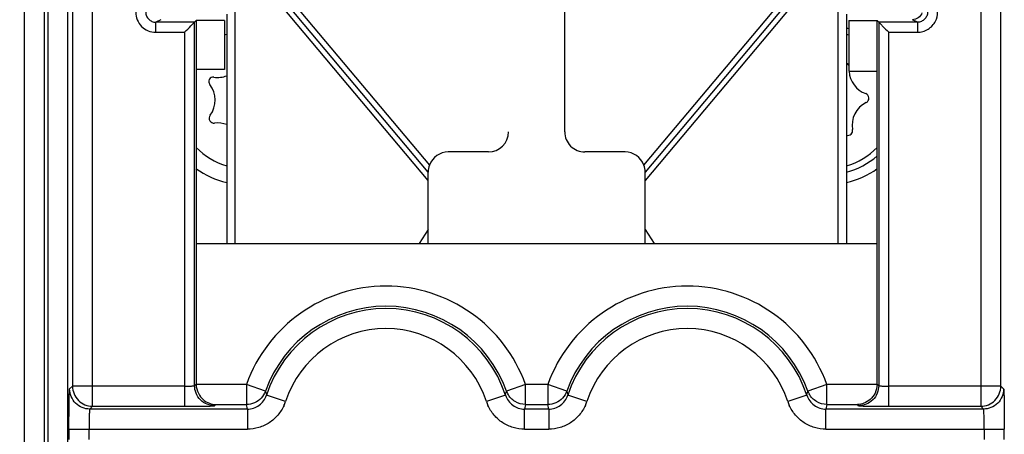
# Model space of a CAD drawing. Units: millimetres. Extents: x -75 to 2886, y -722 to 297.
# Drawn here: x 191 to 201, y 208 to 212 of the extents above; entities that cross this region are included whole.
import ezdxf

# ---------------------------------------------------------------- set-up
doc = ezdxf.new("R2010")
doc.units = ezdxf.units.MM
doc.header["$LTSCALE"] = 23.1
doc.layers.get('0').update_dxf_attribs({"linetype": 'CONTINUOUS'})
doc.layers.add('INTF_1', color=7, linetype='CONTINUOUS')
doc.styles.get("Standard").update_dxf_attribs({"font": 'txt', "width": 0.8})
doc.dimstyles.new('DIMSTYLE_6', dxfattribs={"dimtxt": 2.5, "dimasz": 2.5, "dimexe": 1, "dimexo": 0, "dimtad": 1, "dimlfac": 5, "dimtxsty": 'STANDARD', "dimblk": '_FILLED', "dimblk1": '_FILLED', "dimblk2": '_FILLED', "dimcen": 0.09, "dimazin": 2, "dimtp": 0.5, "dimtm": 0.5, "dimtfac": 1, "dimtofl": 0, "dimtmove": 0, "dimatfit": 3, "dimldrblk": '_FILLED', "dimfxl": 1, "dimtolj": 1, "dimarcsym": 0})

# ---------------------------------------------------------------- blocks, each defined once
blk = doc.blocks.new('_FILLED')
at = {"color": 0, "linetype": 'BYBLOCK'}
blk.add_solid([(0, 0), (-1, 0.166), (-1, -0.166)], dxfattribs=at)
blk = doc.blocks.new('*D10')
at = {"color": 6, "linetype": 'CONTINUOUS'}
for p, q in [((196.219, 217.3108), (180.3366, 217.3108)), ((181.3366, 217.3108), (181.3366, 198.8108)), ((181.3366, 180.3108), (181.3366, 198.8108)), ((196.219, 180.3108), (180.3366, 180.3108))]:
    blk.add_line(p, q, dxfattribs=at)
at = {"color": 6, "linetype": 'CONTINUOUS', "xscale": 2.5, "yscale": 2.5, "zscale": 2.5}
for p, rotation in [((181.3366, 217.3108), 90), ((181.3366, 180.3108), 270)]:
    blk.add_blockref('_FILLED', p, dxfattribs=dict(at, rotation=rotation))

msp = doc.modelspace()

# ---------------------------------------------------------------- linework, layer by layer
at = {"layer": 'INTF_1', "color": 9, "linetype": 'CONTINUOUS'}
for p, q in [((191.8102, 208.1864), (191.8102, 225.9281)), ((200.6521, 225.9281), (200.6521, 208.1864)), ((191.6103, 225.7282), (191.6103, 208.3863)), ((200.852, 208.3863), (200.852, 225.7282)), ((191.3307, 195.4696), (191.3307, 221.9067)), ((191.3648, 221.9067), (191.3648, 195.4696)), ((191.1308, 221.7653), (191.1308, 195.6693)), ((191.5648, 195.6693), (191.5648, 221.7653)), ((192.4898, 212.034), (192.4397, 212.009)), ((200.0226, 212.009), (199.9725, 212.034)), ((192.4397, 211.909), (192.4397, 212.009)), ((192.8259, 212.009), (192.4397, 212.009)), ((192.8259, 208.3915), (192.8259, 212.009)), ((199.6364, 212.009), (199.6364, 208.3915)), ((200.0226, 212.009), (199.6364, 212.009)), ((200.0226, 212.009), (200.0226, 211.909)), ((192.4397, 211.909), (192.7259, 211.909)), ((192.7259, 211.909), (192.7259, 208.1864)), ((199.7364, 208.1864), (199.7364, 211.909)), ((199.7364, 211.909), (200.0226, 211.909)), ((192.8259, 208.3915), (192.8416, 208.4072)), ((193.3428, 208.4038), (192.8416, 208.4038)), ((193.3428, 208.4038), (193.3428, 208.2038)), ((193.5311, 208.3365), (193.3428, 208.4038)), ((196.1195, 208.4038), (195.9311, 208.3366)), ((196.1195, 208.2038), (196.1195, 208.4038)), ((196.3428, 208.4038), (196.1195, 208.4038)), ((196.3428, 208.4038), (196.3428, 208.2038)), ((196.5311, 208.3365), (196.3428, 208.4038)), ((199.1195, 208.4038), (198.9311, 208.3366)), ((199.1195, 208.2038), (199.1195, 208.4038)), ((199.6207, 208.4038), (199.1195, 208.4038)), ((199.6207, 208.4072), (199.6364, 208.3915)), ((191.5822, 208.3583), (191.6103, 208.3863)), ((192.7259, 208.3863), (191.6103, 208.3863)), ((193.5311, 208.3364), (193.5414, 208.2962)), ((193.7315, 208.2341), (193.5414, 208.2962)), ((195.9209, 208.2962), (195.7308, 208.2341)), ((195.9209, 208.2962), (195.9311, 208.3364)), ((196.5311, 208.3364), (196.5414, 208.2962)), ((196.7315, 208.2341), (196.5414, 208.2962)), ((198.9209, 208.2962), (198.7308, 208.2341)), ((198.9209, 208.2962), (198.9311, 208.3364)), ((200.852, 208.3863), (199.7364, 208.3863)), ((200.852, 208.3863), (200.8801, 208.3583)), ((193.0382, 208.2038), (193.0258, 208.1915)), ((193.3513, 208.1583), (193.3428, 208.2038)), ((196.1195, 208.2038), (196.111, 208.1583)), ((196.3513, 208.1583), (196.3428, 208.2038)), ((199.1195, 208.2038), (199.111, 208.1583)), ((199.1195, 208.2038), (199.4241, 208.2038)), ((199.4364, 208.1915), (199.4241, 208.2038)), ((191.8102, 208.1864), (191.7822, 208.1583)), ((193.3513, 208.1583), (191.7822, 208.1583)), ((191.8102, 208.1864), (192.7259, 208.1864)), ((193.3513, 208.1583), (193.3513, 207.9583)), ((196.111, 207.9583), (196.111, 208.1583)), ((196.3513, 208.1583), (196.111, 208.1583)), ((196.3513, 208.1583), (196.3513, 207.9583)), ((199.111, 207.9583), (199.111, 208.1583)), ((200.6801, 208.1583), (199.111, 208.1583)), ((199.7364, 208.1864), (200.6521, 208.1864)), ((200.6801, 208.1583), (200.6521, 208.1864)), ((191.5753, 207.9583), (191.5753, 207.8562)), ((191.5753, 207.9583), (193.3513, 207.9583)), ((191.7753, 207.8562), (191.7753, 207.9583)), ((196.111, 207.9583), (196.3513, 207.9583)), ((199.111, 207.9583), (200.8869, 207.9583)), ((200.687, 207.9583), (200.687, 207.8562)), ((200.8869, 207.8562), (200.8869, 207.9583))]:
    msp.add_line(p, q, dxfattribs=at)
at = {"layer": 'INTF_1', "color": 7, "linetype": 'CONTINUOUS', "true_color": 0x3366cc}
for p, q in [((193.2311, 209.8073), (193.2311, 213.5447)), ((199.2311, 213.5447), (199.2311, 209.8073)), ((196.5111, 210.9177), (196.5111, 212.3006)), ((195.7511, 210.7177), (195.3511, 210.7177)), ((197.1111, 210.7177), (196.7111, 210.7177)), ((195.1511, 209.8073), (195.1511, 210.5177)), ((197.3111, 209.8073), (197.3111, 210.5177))]:
    msp.add_line(p, q, dxfattribs=at)
at = {"layer": 'INTF_1', "color": 7, "linetype": 'CONTINUOUS', "true_color": 0xcc9933}
for p, q in [((193.2311, 212.8899), (195.1635, 210.587)), ((197.2988, 210.587), (199.2311, 212.8899)), ((195.1511, 210.4336), (193.2311, 212.7218)), ((199.2311, 212.7218), (197.3111, 210.4336)), ((195.1511, 209.9452), (195.0615, 209.8073)), ((197.3111, 209.9452), (197.4007, 209.8073))]:
    msp.add_line(p, q, dxfattribs=at)
at = {"layer": 'INTF_1', "color": 7, "linetype": 'CONTINUOUS', "true_color": 0xa46600}
for p, q in [((195.1511, 210.5177), (193.2311, 212.8058)), ((199.2311, 212.8058), (197.3111, 210.5177))]:
    msp.add_line(p, q, dxfattribs=at)
at = {"layer": 'INTF_1', "color": 7, "linetype": 'CONTINUOUS'}
for p, q in [((192.8259, 212.009), (192.8416, 212.0247)), ((192.8416, 212.0247), (192.8416, 208.4038)), ((193.1224, 212.0247), (192.8416, 212.0247)), ((193.1224, 212.0247), (193.1224, 211.5388)), ((199.3399, 212.0247), (199.3399, 211.5203)), ((199.3399, 212.0247), (199.6207, 212.0247)), ((199.6207, 212.0247), (199.6364, 212.009)), ((199.6207, 208.4038), (199.6207, 212.0247)), ((193.1224, 211.5388), (192.8416, 211.5388)), ((199.3399, 211.5203), (199.6207, 211.5203)), ((192.8416, 209.8073), (199.6207, 209.8073)), ((193.0382, 208.2038), (193.3428, 208.2038)), ((196.1195, 208.2038), (196.3428, 208.2038))]:
    msp.add_line(p, q, dxfattribs=at)
at = {"layer": 'INTF_1', "color": 6, "linetype": 'CONTINUOUS'}
for p, q in [((193.1469, 212.089), (193.1469, 209.8073)), ((199.3154, 212.089), (199.3154, 209.8073))]:
    msp.add_line(p, q, dxfattribs=at)
for centre, radius, start, end in [((199.1311, 211.2333), 0.74, 73.58328, 75.55496), ((199.2978, 211.5617), 0.0454, 20.84964, 67.02518), ((193.012, 211.4171), 0.0454, 81.40975, 218.59025), ((193.0561, 211.7092), 0.25, 261.40975, 291.33424), ((199.5918, 211.5337), 0.25, 183.08306, 250.23121), ((192.7811, 211.2329), 0.25, 322.92641, 38.59025), ((199.4908, 211.2528), 0.0486, 296.08403, 70.23121), ((199.6221, 210.9846), 0.25, 116.08403, 190.24384), ((193.0194, 211.0529), 0.0486, 142.92641, 277.07359), ((193.0561, 210.7565), 0.25, 68.69051, 97.07359), ((199.3283, 210.9315), 0.0486, 254.43563, 10.24384), ((199.1311, 211.2333), 0.74, 284.44646, 311.45906)]:
    msp.add_arc(centre, radius, start, end, dxfattribs=at)
at = {"layer": 'INTF_1', "color": 9, "linetype": 'CONTINUOUS'}
for centre, radius, start, end in [((193.3311, 211.2333), 0.679, 105.75369, 107.94071), ((199.1311, 211.2333), 0.679, 72.07305, 74.22348), ((193.3311, 211.2333), 0.679, 223.80304, 254.24663), ((199.1311, 211.2333), 0.679, 285.76972, 316.2279), ((194.7311, 207.9072), 1.4744, 19.67985, 160.32015), ((197.7311, 207.9072), 1.4744, 19.67985, 160.32015), ((194.7311, 207.9072), 1.0517, 18.10443, 161.89583), ((197.7311, 207.9072), 1.0517, 18.10443, 161.89583), ((196.1058, 208.3991), 0.1855, 199.68613, 208.68952), ((199.1058, 208.3991), 0.1855, 199.68613, 208.68952), ((193.3011, 208.384), 0.4557, 335.57308, 340.78895), ((196.1615, 208.3842), 0.4561, 199.21661, 204.4299), ((196.3011, 208.384), 0.4557, 335.57308, 340.78895), ((199.1615, 208.3842), 0.4561, 199.21661, 204.4299)]:
    msp.add_arc(centre, radius, start, end, dxfattribs=at)
at = {"layer": 'INTF_1', "color": 7, "linetype": 'CONTINUOUS', "true_color": 0x3366cc}
for centre, radius, start, end in [((195.7511, 210.9177), 0.2, 270.00002, 0.00002), ((196.7111, 210.9177), 0.2, 180.00002, 270.00002), ((195.3511, 210.5177), 0.2, 90.00002, 159.72699), ((197.1111, 210.5177), 0.2, 20.27305, 90.00002), ((195.3524, 210.5174), 0.2012, 159.78977, 179.93725), ((197.1099, 210.5174), 0.2012, 0.0628, 20.21028)]:
    msp.add_arc(centre, radius, start, end, dxfattribs=at)
at = {"layer": 'INTF_1', "color": 7, "linetype": 'CONTINUOUS'}
for centre, radius, start, end in [((193.3311, 211.2333), 0.84, 234.19984, 257.29238), ((199.1311, 211.2333), 0.84, 282.69514, 305.76331), ((194.7311, 207.9072), 1.2745, 19.67985, 160.32015), ((197.7311, 207.9072), 1.2745, 19.67985, 160.32015), ((194.7311, 207.9072), 1.2517, 18.1033, 161.8967), ((197.7311, 207.9072), 1.2517, 18.1033, 161.8967)]:
    msp.add_arc(centre, radius, start, end, dxfattribs=at)
at = {"layer": 'INTF_1', "color": 9, "linetype": 'CONTINUOUS'}
for points, knots in [([(192.2397, 212.1089), (192.2404, 212.0829), (192.2503, 212.0306), (192.2942, 211.9635), (192.3613, 211.9197), (192.4137, 211.9097), (192.4397, 211.909)], [0, 0, 0, 0, 0.249878, 0.5, 0.75012, 1, 1, 1, 1]), ([(192.3396, 212.1089), (192.3396, 212.0958), (192.345, 212.0695), (192.3675, 212.0368), (192.4002, 212.0144), (192.4265, 212.009), (192.4397, 212.009)], [0, 0, 0, 0, 0.252962, 0.499778, 0.746719, 1, 1, 1, 1]), ([(200.1227, 212.1089), (200.1227, 212.0958), (200.1173, 212.0695), (200.0948, 212.0368), (200.0621, 212.0144), (200.0358, 212.009), (200.0226, 212.009)], [0, 0, 0, 0, 0.252962, 0.499778, 0.746719, 1, 1, 1, 1]), ([(200.0226, 211.909), (200.041, 211.9092), (200.078, 211.9142), (200.1292, 211.9365), (200.1721, 211.9724), (200.1932, 212.0032), (200.2015, 212.0195)], [0, 0, 0, 0, 0.249914, 0.499985, 0.750124, 1, 1, 1, 1]), ([(191.5753, 207.9583), (191.5754, 207.984), (191.5754, 208.0345), (191.5758, 208.1079), (191.5764, 208.1756), (191.5772, 208.2352), (191.5781, 208.2787), (191.5789, 208.3078), (191.5795, 208.3247), (191.5801, 208.338), (191.5807, 208.3478), (191.5814, 208.3541), (191.5818, 208.3573), (191.5822, 208.3583)], [0, 0, 0, 0, 0.192528, 0.378583, 0.549986, 0.700727, 0.825378, 0.876241, 0.918571, 0.951881, 0.976333, 0.99225, 1, 1, 1, 1]), ([(191.7822, 208.1583), (191.757, 208.1583), (191.705, 208.1696), (191.6364, 208.2126), (191.5935, 208.2811), (191.5822, 208.3331), (191.5822, 208.3583)], [0, 0, 0, 0, 0.242451, 0.5, 0.757549, 1, 1, 1, 1]), ([(191.6103, 208.3863), (191.6103, 208.3604), (191.6208, 208.3078), (191.6651, 208.2412), (191.7317, 208.1969), (191.7843, 208.1864), (191.8102, 208.1864)], [0, 0, 0, 0, 0.249734, 0.5, 0.750265, 1, 1, 1, 1]), ([(192.7259, 208.3863), (192.7386, 208.3863), (192.757, 208.3865), (192.7802, 208.3872), (192.7949, 208.3878), (192.8071, 208.3885), (192.8155, 208.3892), (192.8206, 208.3899), (192.8233, 208.3904), (192.8249, 208.3908), (192.8258, 208.3912), (192.8259, 208.3915)], [0, 0, 0, 0, 0.380407, 0.548237, 0.695622, 0.818424, 0.91254, 0.947589, 0.974002, 0.99141, 1, 1, 1, 1]), ([(193.0258, 208.1915), (193.0007, 208.1915), (192.9486, 208.2028), (192.8801, 208.2457), (192.8372, 208.3143), (192.8259, 208.3663), (192.8259, 208.3915)], [0, 0, 0, 0, 0.242451, 0.5, 0.757549, 1, 1, 1, 1]), ([(193.3513, 208.1583), (193.3722, 208.1583), (193.4141, 208.1652), (193.4702, 208.1941), (193.5153, 208.2385), (193.5349, 208.2763), (193.5414, 208.2963)], [0, 0, 0, 0, 0.251451, 0.499423, 0.747639, 1, 1, 1, 1]), ([(193.5311, 208.3365), (193.5221, 208.3113), (193.4925, 208.2646), (193.4476, 208.2328), (193.4232, 208.2217)], [0, 0, 0, 0, 0.499219, 1, 1, 1, 1]), ([(195.9209, 208.2962), (195.9274, 208.2763), (195.9469, 208.2386), (195.9919, 208.1943), (196.048, 208.1652), (196.09, 208.1583), (196.111, 208.1583)], [0, 0, 0, 0, 0.251501, 0.499495, 0.747691, 1, 1, 1, 1]), ([(196.1195, 208.2038), (196.084, 208.2038), (196.0121, 208.2253), (195.9601, 208.2788), (195.943, 208.31)], [0, 0, 0, 0, 0.499674, 1, 1, 1, 1]), ([(196.3513, 208.1583), (196.3722, 208.1583), (196.4141, 208.1652), (196.4702, 208.1941), (196.5153, 208.2385), (196.5349, 208.2763), (196.5414, 208.2963)], [0, 0, 0, 0, 0.251451, 0.499423, 0.747639, 1, 1, 1, 1]), ([(196.5311, 208.3365), (196.5221, 208.3113), (196.4925, 208.2646), (196.4476, 208.2328), (196.4232, 208.2217)], [0, 0, 0, 0, 0.499219, 1, 1, 1, 1]), ([(198.9209, 208.2962), (198.9274, 208.2763), (198.9469, 208.2386), (198.9919, 208.1943), (199.048, 208.1652), (199.09, 208.1583), (199.111, 208.1583)], [0, 0, 0, 0, 0.251501, 0.499495, 0.747691, 1, 1, 1, 1]), ([(199.1195, 208.2038), (199.084, 208.2038), (199.0121, 208.2253), (198.9601, 208.2788), (198.943, 208.31)], [0, 0, 0, 0, 0.499674, 1, 1, 1, 1]), ([(199.6364, 208.3915), (199.6364, 208.3663), (199.6251, 208.3143), (199.5822, 208.2457), (199.5136, 208.2028), (199.4616, 208.1915), (199.4364, 208.1915)], [0, 0, 0, 0, 0.242451, 0.5, 0.757549, 1, 1, 1, 1]), ([(199.6364, 208.3915), (199.6365, 208.3912), (199.6374, 208.3908), (199.639, 208.3904), (199.6417, 208.3899), (199.6468, 208.3892), (199.6552, 208.3885), (199.6674, 208.3878), (199.682, 208.3872), (199.7053, 208.3865), (199.7237, 208.3863), (199.7364, 208.3863)], [0, 0, 0, 0, 0.00859, 0.025998, 0.052411, 0.08746, 0.181576, 0.304378, 0.451763, 0.619593, 1, 1, 1, 1]), ([(200.6521, 208.1864), (200.678, 208.1864), (200.7305, 208.1969), (200.7972, 208.2412), (200.8415, 208.3078), (200.852, 208.3604), (200.852, 208.3863)], [0, 0, 0, 0, 0.249735, 0.5, 0.750266, 1, 1, 1, 1]), ([(200.8801, 208.3583), (200.8801, 208.3331), (200.8688, 208.2811), (200.8258, 208.2126), (200.7573, 208.1696), (200.7053, 208.1583), (200.6801, 208.1583)], [0, 0, 0, 0, 0.242451, 0.5, 0.757549, 1, 1, 1, 1]), ([(200.8801, 208.3583), (200.8805, 208.3573), (200.8809, 208.3541), (200.8816, 208.3478), (200.8822, 208.338), (200.8828, 208.3247), (200.8834, 208.3078), (200.8842, 208.2787), (200.885, 208.2352), (200.8859, 208.1756), (200.8865, 208.1079), (200.8868, 208.0345), (200.8869, 207.984), (200.8869, 207.9583)], [0, 0, 0, 0, 0.00775, 0.023666, 0.048119, 0.081428, 0.123759, 0.174622, 0.299273, 0.450014, 0.621417, 0.807472, 1, 1, 1, 1]), ([(191.7822, 208.1583), (191.7817, 208.1581), (191.7813, 208.1562), (191.7806, 208.1531), (191.7801, 208.1478), (191.7794, 208.1409), (191.7789, 208.1323), (191.7781, 208.1178), (191.7772, 208.0963), (191.7764, 208.067), (191.7758, 208.0336), (191.7754, 207.9969), (191.7753, 207.9715), (191.7753, 207.9583)], [0, 0, 0, 0, 0.007683, 0.024717, 0.050935, 0.085887, 0.129076, 0.179992, 0.302939, 0.450579, 0.618749, 0.803279, 1, 1, 1, 1]), ([(192.7259, 208.1864), (192.7451, 208.1864), (192.783, 208.1864), (192.838, 208.1867), (192.8889, 208.1872), (192.9336, 208.1878), (192.9662, 208.1884), (192.988, 208.189), (193.0007, 208.1895), (193.0107, 208.19), (193.0181, 208.1903), (193.0228, 208.1909), (193.0252, 208.1911), (193.0258, 208.1915)], [0, 0, 0, 0, 0.19252, 0.378576, 0.550031, 0.70076, 0.825283, 0.876152, 0.918618, 0.952186, 0.976844, 0.992719, 1, 1, 1, 1]), ([(193.7161, 208.1956), (193.7002, 208.1608), (193.6595, 208.0947), (193.5722, 208.0177), (193.4662, 207.97), (193.3895, 207.9591), (193.3513, 207.9583)], [0, 0, 0, 0, 0.250133, 0.500174, 0.750207, 1, 1, 1, 1]), ([(196.111, 207.9583), (196.0728, 207.9591), (195.9961, 207.97), (195.8901, 208.0177), (195.8028, 208.0947), (195.7621, 208.1607), (195.7462, 208.1956)], [0, 0, 0, 0, 0.249791, 0.499827, 0.749866, 1, 1, 1, 1]), ([(196.7161, 208.1956), (196.7002, 208.1608), (196.6595, 208.0947), (196.5722, 208.0177), (196.4662, 207.97), (196.3895, 207.9591), (196.3513, 207.9583)], [0, 0, 0, 0, 0.250133, 0.500174, 0.750207, 1, 1, 1, 1]), ([(199.111, 207.9583), (199.0728, 207.9591), (198.9961, 207.97), (198.8901, 208.0177), (198.8028, 208.0947), (198.7621, 208.1607), (198.7462, 208.1956)], [0, 0, 0, 0, 0.249791, 0.499827, 0.749866, 1, 1, 1, 1]), ([(199.4364, 208.1915), (199.4371, 208.1912), (199.4395, 208.1909), (199.4442, 208.1904), (199.4516, 208.19), (199.4617, 208.1895), (199.4743, 208.189), (199.4961, 208.1884), (199.5287, 208.1878), (199.5734, 208.1872), (199.6243, 208.1867), (199.6793, 208.1864), (199.7171, 208.1864), (199.7364, 208.1864)], [0, 0, 0, 0, 0.007522, 0.023427, 0.047988, 0.081426, 0.123823, 0.174694, 0.299304, 0.450068, 0.621484, 0.80749, 1, 1, 1, 1]), ([(200.687, 207.9583), (200.687, 207.9715), (200.6869, 207.9969), (200.6865, 208.0336), (200.6859, 208.067), (200.6851, 208.0963), (200.6842, 208.1178), (200.6834, 208.1323), (200.6828, 208.1409), (200.6822, 208.1478), (200.6816, 208.1531), (200.681, 208.1562), (200.6806, 208.1581), (200.6801, 208.1583)], [0, 0, 0, 0, 0.196721, 0.381251, 0.549421, 0.697061, 0.820008, 0.870924, 0.914113, 0.949065, 0.975283, 0.992317, 1, 1, 1, 1])]:
    msp.add_open_spline(points, degree=3, knots=knots, dxfattribs=at)
at = {"layer": 'INTF_1', "color": 7, "linetype": 'CONTINUOUS'}
for points, knots in [([(200.0674, 212.1024), (200.0609, 212.0828), (200.0348, 212.0468), (199.9923, 212.034), (199.9717, 212.034)], [0, 0, 0, 0, 0.500061, 1, 1, 1, 1]), ([(192.7259, 211.909), (192.7472, 211.9303), (192.7766, 211.9602), (192.8103, 211.993), (192.8219, 212.0053), (192.8255, 212.009)], [0, 0, 0, 0, 0.640195, 0.890568, 1, 1, 1, 1]), ([(199.6367, 212.009), (199.6404, 212.0053), (199.652, 211.993), (199.6857, 211.9602), (199.7151, 211.9303), (199.7364, 211.909)], [0, 0, 0, 0, 0.109459, 0.359809, 1, 1, 1, 1]), ([(192.8416, 208.4038), (192.8416, 208.3735), (192.8565, 208.316), (192.9068, 208.2509), (192.9702, 208.213), (193.0161, 208.2042), (193.0382, 208.2038)], [0, 0, 0, 0, 0.295348, 0.554467, 0.784565, 1, 1, 1, 1]), ([(199.6207, 208.4072), (199.6207, 208.3766), (199.6073, 208.3181), (199.5566, 208.2518), (199.4928, 208.2132), (199.4464, 208.2042), (199.4241, 208.2038)], [0, 0, 0, 0, 0.295521, 0.555071, 0.784911, 1, 1, 1, 1])]:
    msp.add_open_spline(points, degree=3, knots=knots, dxfattribs=at)
at = {"layer": 'INTF_1', "color": 9, "linetype": 'CONTINUOUS'}
for points in [[(200.2015, 212.0195), (200.2152, 212.0469), (200.2226, 212.0783), (200.2226, 212.1089)], [(193.4232, 208.2217), (193.3982, 208.2103), (193.3703, 208.2038), (193.3428, 208.2038)], [(196.4232, 208.2217), (196.3982, 208.2103), (196.3703, 208.2038), (196.3428, 208.2038)]]:
    msp.add_open_spline(points, degree=3, dxfattribs=at)

# ---------------------------------------------------------------- dimensions: what is measured, and where the dimension line sits
at = {"color": 6, "linetype": 'CONTINUOUS'}
dim = msp.add_linear_dim(base=(181.3366, 180.3108), p1=(196.219, 217.3108), p2=(196.219, 180.3108), angle=270, dimstyle='DIMSTYLE_6', dxfattribs=at)
dim.commit()
dim.dimension.update_dxf_attribs({"geometry": '*D10', "text_midpoint": (181.3366, 195.8108), "dimtype": 160})

doc.saveas('drawing.dxf')
